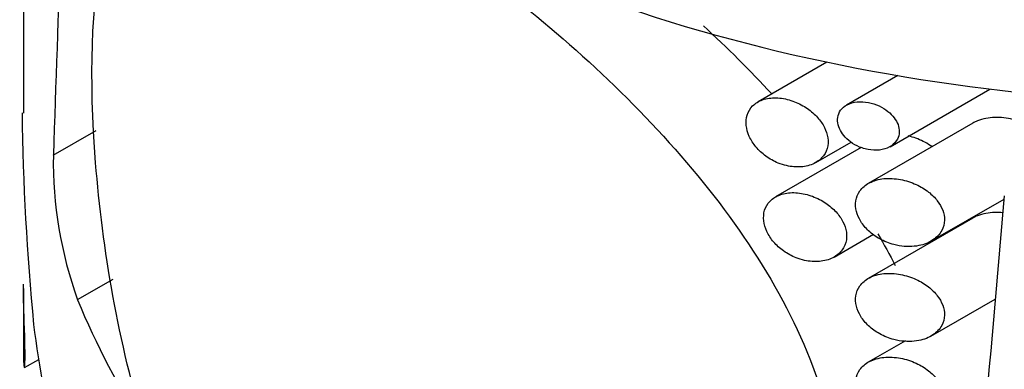
# Model space of a CAD drawing. Units: millimetres. Extents: x 0 to 1478, y 0 to 1758.
# Drawn here: x 1053 to 1065, y 404 to 409 of the extents above; entities that cross this region are included whole.
import ezdxf
from ezdxf import colors
from ezdxf.entities.mleader import LeaderData, LeaderLine
from ezdxf.math import Vec2, Vec3

# ---------------------------------------------------------------- set-up
doc = ezdxf.new("R2010")
doc.units = ezdxf.units.MM
doc.layers.add('DV6_Défaut', color=7, linetype='Continuous')
doc.layers.add('Défaut', color=7, linetype='Continuous')

# ---------------------------------------------------------------- blocks, each defined once
blk = doc.blocks.new('_DOT')
at = {"color": 0}
blk.add_line((0, 0), (-1, 0), dxfattribs=at)
at = {"color": 0, "const_width": 0.333}
blk.add_lwpolyline([(-0.1665, 0, 1), (0.1665, 0, 1)], format="xyb", close=True, dxfattribs=at)
blk = doc.blocks.new('SE5')
at = {"layer": 'DV6_Défaut', "color": 7, "linetype": 'Continuous'}
for p, q in [((1053.258, 411.853), (1053.258, 407.475)), ((1063.136, 408.103), (1062.288, 407.613)), ((1064.006, 407.937), (1063.377, 407.574)), ((1063.911, 407.063), (1065.138, 407.771)), ((1053.626, 406.96), (1054.151, 407.263)), ((1064.929, 407.353), (1063.643, 406.611)), ((1063.556, 407.053), (1062.504, 406.446)), ((1062.997, 406.868), (1063.432, 407.119)), ((1064.414, 405.901), (1065.312, 406.419)), ((1064.929, 406.186), (1063.643, 405.445)), ((1063.223, 405.707), (1063.707, 405.986)), ((1053.924, 405.183), (1054.363, 405.436)), ((1053.258, 405.319), (1053.258, 404.589)), ((1064.414, 404.735), (1065.204, 405.191)), ((1064.101, 404.679), (1063.643, 404.415)), ((1053.271, 404.348), (1053.446, 404.449))]:
    blk.add_line(p, q, dxfattribs=at)
for centre, radius, start, end in [((1083.485, 407.812), 30.244, 180.6322, 185.5653), ((1058.624, 406.884), 4.998, 179.1242, 199.9)]:
    blk.add_arc(centre, radius, start, end, dxfattribs=at)
for centre, major_axis, ratio, start_param, end_param in [((1068.258, 416.242), (15, 0), 0.57735, 3.223704, 4.998445), ((1068.258, 476.25), (-11.206, -120.269), 0.082904, -1.002311, -0.949121), ((1068.258, 302.408), (10.957, 196.768), 0.05206, 1.016506, 1.052907), ((1068.258, 406.431), (-14.774, 3.782), 0.685877, 0.472922, 0.6256), ((1068.258, 401.252), (-12.239, 12.673), 0.684383, 0.745626, 0.961169)]:
    blk.add_ellipse(centre, major_axis=major_axis, ratio=ratio, start_param=start_param, end_param=end_param, dxfattribs=at)
for points, knots in [([(1054.763, 403.563), (1054.425, 404.653), (1054.229, 405.817), (1054.064, 407.911), (1054.091, 408.825), (1054.381, 410.141), (1054.647, 410.545), (1055.48, 410.855), (1056.052, 410.767), (1057.516, 410.134), (1058.378, 409.599), (1060.11, 408.246), (1060.98, 407.424), (1062.38, 405.66), (1062.919, 404.7), (1063.391, 402.775), (1063.305, 401.812), (1062.931, 401.018)], [0, 0, 0, 0, 0.125, 0.125, 0.25, 0.25, 0.375, 0.375, 0.5, 0.5, 0.625, 0.625, 0.75, 0.75, 0.875, 0.875, 1, 1, 1, 1]), ([(1062.638, 406.83), (1062.699, 406.816), (1062.761, 406.811), (1062.818, 406.815), (1062.876, 406.82), (1062.931, 406.834), (1062.979, 406.858), (1063.025, 406.881), (1063.064, 406.913), (1063.093, 406.952), (1063.12, 406.987), (1063.138, 407.029), (1063.145, 407.074), (1063.152, 407.115), (1063.15, 407.159), (1063.14, 407.203), (1063.13, 407.246), (1063.113, 407.289), (1063.088, 407.33), (1063.063, 407.373), (1063.031, 407.413), (1062.994, 407.45), (1062.954, 407.489), (1062.908, 407.525), (1062.86, 407.555), (1062.807, 407.587), (1062.75, 407.613), (1062.693, 407.631), (1062.632, 407.651), (1062.57, 407.661), (1062.511, 407.663), (1062.452, 407.665), (1062.395, 407.657), (1062.345, 407.639), (1062.298, 407.622), (1062.255, 407.597), (1062.222, 407.563), (1062.192, 407.532), (1062.169, 407.494), (1062.155, 407.452), (1062.143, 407.412), (1062.139, 407.368), (1062.144, 407.323), (1062.148, 407.279), (1062.161, 407.233), (1062.181, 407.189), (1062.202, 407.145), (1062.229, 407.101), (1062.263, 407.061), (1062.297, 407.019), (1062.338, 406.981), (1062.383, 406.948), (1062.431, 406.913), (1062.483, 406.884), (1062.537, 406.862), (1062.57, 406.849), (1062.604, 406.838), (1062.638, 406.83)], [0, 0, 0, 0, 0.060357, 0.060357, 0.060357, 0.120841, 0.120841, 0.120841, 0.178994, 0.178994, 0.178994, 0.231849, 0.231849, 0.231849, 0.280037, 0.280037, 0.280037, 0.326648, 0.326648, 0.326648, 0.374929, 0.374929, 0.374929, 0.427137, 0.427137, 0.427137, 0.484007, 0.484007, 0.484007, 0.544232, 0.544232, 0.544232, 0.604705, 0.604705, 0.604705, 0.662219, 0.662219, 0.662219, 0.71542, 0.71542, 0.71542, 0.765113, 0.765113, 0.765113, 0.813203, 0.813203, 0.813203, 0.861732, 0.861732, 0.861732, 0.912451, 0.912451, 0.912451, 0.966596, 0.966596, 0.966596, 1, 1, 1, 1]), ([(1063.641, 407.028), (1063.688, 407.019), (1063.736, 407.017), (1063.78, 407.022), (1063.825, 407.027), (1063.868, 407.04), (1063.904, 407.06), (1063.938, 407.078), (1063.968, 407.103), (1063.988, 407.133), (1064.007, 407.159), (1064.019, 407.19), (1064.023, 407.222), (1064.026, 407.251), (1064.024, 407.282), (1064.016, 407.312), (1064.008, 407.341), (1063.994, 407.37), (1063.976, 407.398), (1063.957, 407.426), (1063.933, 407.453), (1063.907, 407.478), (1063.877, 407.504), (1063.843, 407.528), (1063.807, 407.548), (1063.767, 407.57), (1063.724, 407.587), (1063.681, 407.598), (1063.634, 407.61), (1063.586, 407.617), (1063.541, 407.616), (1063.495, 407.615), (1063.45, 407.606), (1063.411, 407.591), (1063.375, 407.577), (1063.343, 407.555), (1063.319, 407.529), (1063.297, 407.505), (1063.281, 407.476), (1063.273, 407.445), (1063.265, 407.416), (1063.264, 407.385), (1063.269, 407.354), (1063.274, 407.324), (1063.284, 407.293), (1063.3, 407.263), (1063.315, 407.234), (1063.336, 407.205), (1063.361, 407.178), (1063.387, 407.15), (1063.418, 407.125), (1063.451, 407.104), (1063.487, 407.08), (1063.527, 407.061), (1063.567, 407.047), (1063.592, 407.039), (1063.616, 407.032), (1063.641, 407.028)], [0, 0, 0, 0, 0.06307, 0.06307, 0.06307, 0.126355, 0.126355, 0.126355, 0.18571, 0.18571, 0.18571, 0.23754, 0.23754, 0.23754, 0.283517, 0.283517, 0.283517, 0.327945, 0.327945, 0.327945, 0.374714, 0.374714, 0.374714, 0.426503, 0.426503, 0.426503, 0.484425, 0.484425, 0.484425, 0.547156, 0.547156, 0.547156, 0.610622, 0.610622, 0.610622, 0.669928, 0.669928, 0.669928, 0.722738, 0.722738, 0.722738, 0.770378, 0.770378, 0.770378, 0.81595, 0.81595, 0.81595, 0.862494, 0.862494, 0.862494, 0.912432, 0.912432, 0.912432, 0.967381, 0.967381, 0.967381, 1, 1, 1, 1]), ([(1065.907, 407.022), (1065.906, 407.023), (1065.906, 407.024), (1065.906, 407.024), (1065.895, 407.062), (1065.876, 407.099), (1065.852, 407.134), (1065.826, 407.171), (1065.793, 407.206), (1065.756, 407.236), (1065.713, 407.272), (1065.664, 407.303), (1065.613, 407.329), (1065.552, 407.359), (1065.487, 407.383), (1065.421, 407.398), (1065.348, 407.416), (1065.271, 407.424), (1065.198, 407.422), (1065.124, 407.419), (1065.051, 407.406), (1064.987, 407.381), (1064.966, 407.372), (1064.946, 407.363), (1064.928, 407.352)], [0, 0, 0, 0, 0.002069, 0.002069, 0.002069, 0.116532, 0.116532, 0.116532, 0.240149, 0.240149, 0.240149, 0.383358, 0.383358, 0.383358, 0.551849, 0.551849, 0.551849, 0.741973, 0.741973, 0.741973, 0.936678, 0.936678, 0.936678, 1, 1, 1, 1]), ([(1064.424, 407.064), (1064.398, 407.083), (1064.369, 407.101), (1064.34, 407.117), (1064.283, 407.148), (1064.222, 407.172), (1064.161, 407.188), (1064.151, 407.191), (1064.142, 407.193), (1064.133, 407.195)], [0, 0, 0, 0, 0.3092407, 0.3092407, 0.3092407, 0.910486, 0.910486, 0.910486, 1, 1, 1, 1]), ([(1064.024, 405.846), (1064.106, 405.832), (1064.189, 405.832), (1064.265, 405.847), (1064.329, 405.86), (1064.389, 405.883), (1064.439, 405.917), (1064.484, 405.947), (1064.522, 405.987), (1064.546, 406.033), (1064.567, 406.071), (1064.579, 406.116), (1064.58, 406.161), (1064.58, 406.201), (1064.573, 406.243), (1064.558, 406.283), (1064.542, 406.323), (1064.52, 406.362), (1064.492, 406.398), (1064.462, 406.437), (1064.425, 406.474), (1064.384, 406.506), (1064.338, 406.542), (1064.286, 406.573), (1064.232, 406.598), (1064.171, 406.626), (1064.105, 406.647), (1064.041, 406.659), (1063.972, 406.672), (1063.901, 406.676), (1063.836, 406.67), (1063.771, 406.663), (1063.709, 406.646), (1063.657, 406.619), (1063.61, 406.594), (1063.569, 406.56), (1063.539, 406.519), (1063.514, 406.483), (1063.496, 406.441), (1063.49, 406.396), (1063.484, 406.356), (1063.486, 406.312), (1063.497, 406.268), (1063.508, 406.226), (1063.526, 406.184), (1063.551, 406.144), (1063.577, 406.103), (1063.61, 406.064), (1063.647, 406.029), (1063.688, 405.991), (1063.735, 405.957), (1063.784, 405.93), (1063.839, 405.899), (1063.899, 405.876), (1063.959, 405.86), (1063.981, 405.854), (1064.003, 405.849), (1064.024, 405.846)], [0, 0, 0, 0, 0.076822, 0.076822, 0.076822, 0.141692, 0.141692, 0.141692, 0.200472, 0.200472, 0.200472, 0.250287, 0.250287, 0.250287, 0.29429, 0.29429, 0.29429, 0.337715, 0.337715, 0.337715, 0.384679, 0.384679, 0.384679, 0.437849, 0.437849, 0.437849, 0.497961, 0.497961, 0.497961, 0.562665, 0.562665, 0.562665, 0.626631, 0.626631, 0.626631, 0.684719, 0.684719, 0.684719, 0.735646, 0.735646, 0.735646, 0.781799, 0.781799, 0.781799, 0.82662, 0.82662, 0.82662, 0.873123, 0.873123, 0.873123, 0.923674, 0.923674, 0.923674, 0.979845, 0.979845, 0.979845, 1, 1, 1, 1]), ([(1062.859, 405.666), (1062.921, 405.652), (1062.984, 405.647), (1063.043, 405.653), (1063.102, 405.658), (1063.158, 405.673), (1063.207, 405.698), (1063.253, 405.721), (1063.293, 405.754), (1063.322, 405.794), (1063.349, 405.829), (1063.367, 405.872), (1063.374, 405.917), (1063.38, 405.958), (1063.378, 406.002), (1063.368, 406.045), (1063.358, 406.088), (1063.339, 406.13), (1063.315, 406.171), (1063.289, 406.213), (1063.257, 406.253), (1063.22, 406.289), (1063.18, 406.328), (1063.133, 406.363), (1063.084, 406.392), (1063.031, 406.424), (1062.972, 406.45), (1062.914, 406.468), (1062.853, 406.486), (1062.789, 406.497), (1062.73, 406.498), (1062.669, 406.499), (1062.611, 406.49), (1062.56, 406.472), (1062.512, 406.454), (1062.469, 406.428), (1062.436, 406.394), (1062.405, 406.362), (1062.382, 406.323), (1062.369, 406.281), (1062.357, 406.241), (1062.354, 406.197), (1062.359, 406.152), (1062.364, 406.108), (1062.377, 406.063), (1062.398, 406.019), (1062.418, 405.975), (1062.446, 405.932), (1062.48, 405.893), (1062.515, 405.852), (1062.557, 405.814), (1062.602, 405.781), (1062.65, 405.747), (1062.703, 405.718), (1062.757, 405.697), (1062.791, 405.684), (1062.825, 405.673), (1062.859, 405.666)], [0, 0, 0, 0, 0.060945, 0.060945, 0.060945, 0.12203, 0.12203, 0.12203, 0.180511, 0.180511, 0.180511, 0.233203, 0.233203, 0.233203, 0.2809, 0.2809, 0.2809, 0.32699, 0.32699, 0.32699, 0.374913, 0.374913, 0.374913, 0.427046, 0.427046, 0.427046, 0.484187, 0.484187, 0.484187, 0.54497, 0.54497, 0.54497, 0.606034, 0.606034, 0.606034, 0.663858, 0.663858, 0.663858, 0.71696, 0.71696, 0.71696, 0.766261, 0.766261, 0.766261, 0.813872, 0.813872, 0.813872, 0.862004, 0.862004, 0.862004, 0.912535, 0.912535, 0.912535, 0.966783, 0.966783, 0.966783, 1, 1, 1, 1]), ([(1065.296, 406.252), (1065.263, 406.255), (1065.23, 406.256), (1065.198, 406.255), (1065.124, 406.253), (1065.051, 406.239), (1064.987, 406.214), (1064.966, 406.206), (1064.946, 406.196), (1064.928, 406.185)], [0, 0, 0, 0, 0.2455204, 0.2455204, 0.2455204, 0.8148452, 0.8148452, 0.8148452, 1, 1, 1, 1]), ([(1064.024, 404.679), (1064.106, 404.665), (1064.189, 404.665), (1064.265, 404.68), (1064.329, 404.693), (1064.389, 404.717), (1064.439, 404.75), (1064.484, 404.781), (1064.522, 404.82), (1064.546, 404.866), (1064.567, 404.905), (1064.579, 404.949), (1064.58, 404.994), (1064.58, 405.034), (1064.573, 405.076), (1064.558, 405.116), (1064.542, 405.156), (1064.52, 405.195), (1064.492, 405.232), (1064.462, 405.271), (1064.425, 405.307), (1064.384, 405.339), (1064.338, 405.375), (1064.286, 405.406), (1064.232, 405.431), (1064.171, 405.459), (1064.105, 405.48), (1064.041, 405.492), (1063.972, 405.506), (1063.901, 405.509), (1063.836, 405.503), (1063.771, 405.496), (1063.709, 405.479), (1063.657, 405.452), (1063.61, 405.427), (1063.569, 405.393), (1063.539, 405.352), (1063.514, 405.317), (1063.496, 405.274), (1063.49, 405.229), (1063.484, 405.189), (1063.486, 405.145), (1063.497, 405.102), (1063.508, 405.06), (1063.526, 405.017), (1063.551, 404.977), (1063.577, 404.936), (1063.61, 404.897), (1063.647, 404.862), (1063.688, 404.824), (1063.735, 404.79), (1063.784, 404.763), (1063.839, 404.733), (1063.899, 404.709), (1063.959, 404.693), (1063.981, 404.687), (1064.003, 404.683), (1064.024, 404.679)], [0, 0, 0, 0, 0.076822, 0.076822, 0.076822, 0.141692, 0.141692, 0.141692, 0.200472, 0.200472, 0.200472, 0.250287, 0.250287, 0.250287, 0.29429, 0.29429, 0.29429, 0.337715, 0.337715, 0.337715, 0.384679, 0.384679, 0.384679, 0.437849, 0.437849, 0.437849, 0.497961, 0.497961, 0.497961, 0.562665, 0.562665, 0.562665, 0.626631, 0.626631, 0.626631, 0.684719, 0.684719, 0.684719, 0.735646, 0.735646, 0.735646, 0.781799, 0.781799, 0.781799, 0.82662, 0.82662, 0.82662, 0.873123, 0.873123, 0.873123, 0.923674, 0.923674, 0.923674, 0.979845, 0.979845, 0.979845, 1, 1, 1, 1]), ([(1053.259, 404.492), (1053.26, 404.439), (1053.262, 404.397), (1053.265, 404.372), (1053.267, 404.354), (1053.269, 404.345), (1053.271, 404.348), (1053.272, 404.35), (1053.274, 404.36), (1053.275, 404.378), (1053.277, 404.393), (1053.277, 404.414), (1053.278, 404.44), (1053.279, 404.467), (1053.279, 404.5), (1053.278, 404.536), (1053.278, 404.569), (1053.278, 404.605), (1053.277, 404.642), (1053.276, 404.681), (1053.275, 404.72), (1053.274, 404.759), (1053.272, 404.816), (1053.27, 404.873), (1053.268, 404.925), (1053.266, 404.995), (1053.264, 405.06), (1053.262, 405.115), (1053.26, 405.173), (1053.259, 405.222), (1053.259, 405.262), (1053.258, 405.311), (1053.258, 405.346), (1053.259, 405.363), (1053.26, 405.37), (1053.26, 405.373), (1053.261, 405.374)], [0, 0, 0, 0, 0.130357, 0.130357, 0.130357, 0.222135, 0.222135, 0.222135, 0.29251, 0.29251, 0.29251, 0.350036, 0.350036, 0.350036, 0.407948, 0.407948, 0.407948, 0.460356, 0.460356, 0.460356, 0.514825, 0.514825, 0.514825, 0.595432, 0.595432, 0.595432, 0.703926, 0.703926, 0.703926, 0.814858, 0.814858, 0.814858, 0.949495, 0.949495, 0.949495, 1, 1, 1, 1]), ([(1053.258, 404.603), (1053.258, 404.583), (1053.258, 404.563), (1053.259, 404.544), (1053.259, 404.526), (1053.259, 404.509), (1053.259, 404.492)], [0, 0, 0, 0, 0.506292, 0.506292, 0.506292, 1, 1, 1, 1]), ([(1064.024, 403.649), (1064.106, 403.636), (1064.189, 403.636), (1064.265, 403.651), (1064.329, 403.664), (1064.389, 403.687), (1064.439, 403.721), (1064.484, 403.751), (1064.522, 403.791), (1064.546, 403.836), (1064.567, 403.875), (1064.579, 403.919), (1064.58, 403.965), (1064.58, 404.005), (1064.573, 404.047), (1064.558, 404.087), (1064.542, 404.127), (1064.52, 404.166), (1064.492, 404.202), (1064.462, 404.241), (1064.425, 404.278), (1064.384, 404.309), (1064.338, 404.346), (1064.286, 404.377), (1064.232, 404.402), (1064.171, 404.43), (1064.105, 404.451), (1064.041, 404.463), (1063.972, 404.476), (1063.901, 404.48), (1063.836, 404.473), (1063.771, 404.467), (1063.709, 404.45), (1063.657, 404.423), (1063.61, 404.398), (1063.569, 404.364), (1063.539, 404.323), (1063.514, 404.287), (1063.496, 404.245), (1063.49, 404.2), (1063.484, 404.159), (1063.486, 404.115), (1063.497, 404.072), (1063.508, 404.03), (1063.526, 403.988), (1063.551, 403.948), (1063.577, 403.907), (1063.61, 403.867), (1063.647, 403.833), (1063.688, 403.795), (1063.735, 403.761), (1063.784, 403.734), (1063.839, 403.703), (1063.899, 403.679), (1063.959, 403.664), (1063.981, 403.658), (1064.003, 403.653), (1064.024, 403.649)], [0, 0, 0, 0, 0.076822, 0.076822, 0.076822, 0.141692, 0.141692, 0.141692, 0.200472, 0.200472, 0.200472, 0.250287, 0.250287, 0.250287, 0.29429, 0.29429, 0.29429, 0.337715, 0.337715, 0.337715, 0.384679, 0.384679, 0.384679, 0.437849, 0.437849, 0.437849, 0.497961, 0.497961, 0.497961, 0.562665, 0.562665, 0.562665, 0.626631, 0.626631, 0.626631, 0.684719, 0.684719, 0.684719, 0.735646, 0.735646, 0.735646, 0.781799, 0.781799, 0.781799, 0.82662, 0.82662, 0.82662, 0.873123, 0.873123, 0.873123, 0.923674, 0.923674, 0.923674, 0.979845, 0.979845, 0.979845, 1, 1, 1, 1])]:
    blk.add_open_spline(points, degree=3, knots=knots, dxfattribs=at)
for points in [[(1061.617, 408.548), (1061.908, 408.28), (1062.19, 408.001), (1062.457, 407.713)], [(1063.762, 405.99), (1063.837, 405.862), (1063.908, 405.734), (1063.974, 405.604)]]:
    blk.add_open_spline(points, degree=3, dxfattribs=at)

msp = doc.modelspace()

# ---------------------------------------------------------------- block references
at = {"layer": 'Défaut'}
msp.add_blockref('SE5', (0, 0), dxfattribs=at)

# ---------------------------------------------------------------- leaders
at = {"layer": 'Défaut', "color": 7, "linetype": 'Continuous'}
ml = msp.add_multileader_mtext('Standard', dxfattribs=at)
ml.set_content('{\\pxsm0.9;\\fSolid Edge ISO|b1||i0||c0|p34;\\W1.;12/09/2025\\P}', color=256)
ml.set_leader_properties()
ml.set_arrow_properties(name='DOT')
ml.build(insert=Vec2(0, 0))
ml.multileader.update_dxf_attribs({"leader_type": 0, "dogleg_length": 0, "arrow_head_size": 12})
ctx = ml.context
ctx.base_point, ctx.char_height, ctx.arrow_head_size = Vec3(1390.407, 1750.828), 12, 12
notes = []
notes.append((ctx, [(0, (0, 0, 0), (0, 0), (1, 0), 1, [])]))
ctx.mtext.insert = Vec3(1392.407, 1756.828)
for ctx, leaders in notes:
    for number, flags, end, landing, length, lines in leaders:
        leader = LeaderData()
        leader.index, (leader.has_last_leader_line, leader.has_dogleg_vector, leader.attachment_direction) = number, flags
        leader.last_leader_point, leader.dogleg_vector, leader.dogleg_length = Vec3(end), Vec3(landing), length
        for number, points, colour, breaks in lines:
            line = LeaderLine()
            line.index, line.vertices, line.color, line.breaks = number, Vec3.list(points), colors.encode_raw_color(colour), breaks
            leader.lines.append(line)
        ctx.leaders.append(leader)

doc.saveas('drawing.dxf')
